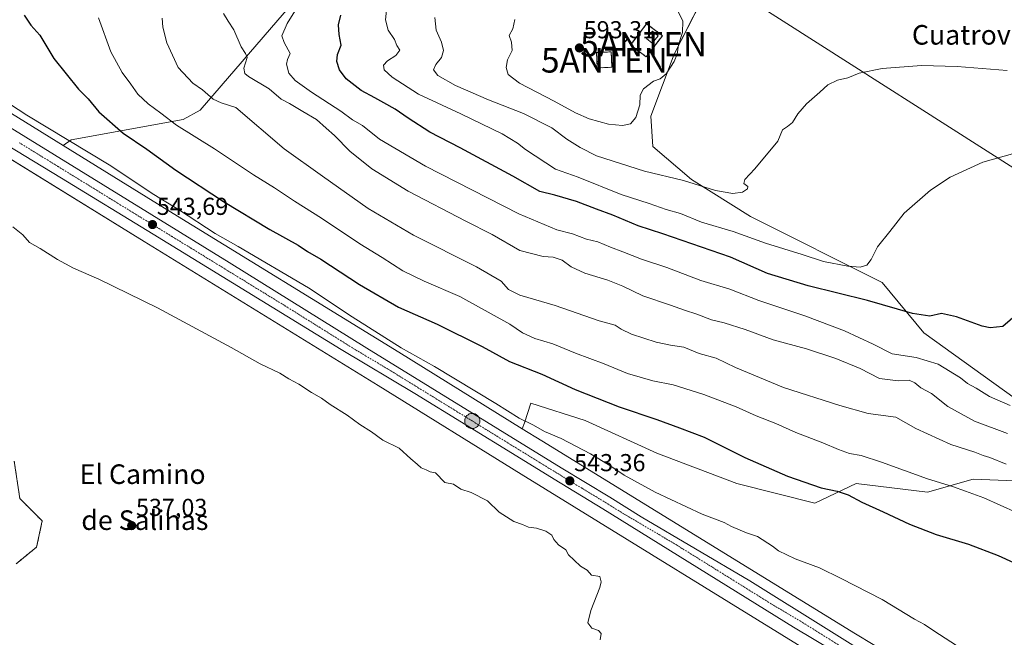
# Model space of a CAD drawing. Units: metres. Extents: x 621133 to 624587, y 4727180 to 4729554.
# Drawn here: x 622970 to 623373, y 4728500 to 4728753 of the extents above; entities that cross this region are included whole.
import ezdxf
from ezdxf.enums import TextEntityAlignment as Align

# ---------------------------------------------------------------- set-up
doc = ezdxf.new("R2010")
doc.units = ezdxf.units.M
doc.header["$MEASUREMENT"] = 0
for name, pattern in [('TRAZO_Y_PUNTO', [1, 0.5, -0.25, 0, -0.25]), ('TRAZOS', [0.75, 0.5, -0.25]), ('TRAZOSX2', [1.5, 1, -0.5])]:
    doc.linetypes.add(name, pattern=pattern)
doc.layers.get('0').update_dxf_attribs({"lineweight": 5})
for name, color, linetype, lineweight in [('Alambrada', 19, 'TRAZOS', 0), ('Antena puntual', 7, 'Continuous', 0), ('Arbolado forestal', 92, 'TRAZOS', 0), ('Arbolado forestal CxS', 92, 'Continuous', 0), ('Carretera de calzada única', 19, 'Continuous', 13), ('Carretera de calzada única Cxs', 19, 'Continuous', 13), ('Carretera de calzada única eje', 19, 'TRAZO_Y_PUNTO', 0), ('Carátula', 7, 'Continuous', 5), ('Cultivos herbáceos CxS', 92, 'Continuous', 0), ('Curva de nivel maestra', 36, 'Continuous', 30), ('Curva de nivel normal', 36, 'Continuous', 0), ('Edificación ligera', 1, 'Continuous', 0), ('Edificación ligera Cxs', 1, 'Continuous', 0), ('Instalación de telecomunicaciones y medición', 135, 'TRAZOSX2', 0), ('Instalación de telecomunicaciones y medición Cxs', 135, 'Continuous', 0), ('Matorral', 135, 'Continuous', 0), ('Matorral CxS', 135, 'Continuous', 0), ('Muro lineal', 1, 'TRAZOSX2', 13), ('Núcleo urbano', 19, 'Continuous', 0), ('Núcleo urbano CxS', 19, 'Continuous', 0), ('Punto de cota en terreno', 7, 'Continuous', 0), ('Punto kilométrico de carretera', 7, 'Continuous', 0), ('Rótulo de punto de cota en terreno', 19, 'Continuous', 0), ('Tendido', 6, 'Continuous', 0), ('Texto cartográfico', 19, 'Continuous', 0)]:
    doc.layers.add(name, color=color, linetype=linetype, lineweight=lineweight)
doc.styles.add('Arial', font='txt', dxfattribs={"height": 0.2})

# ---------------------------------------------------------------- blocks, each defined once
blk = doc.blocks.new('*U151')
at = {"layer": 'Cultivos herbáceos CxS', "color": 92, "linetype": 'Continuous', "lineweight": 0}
for points in [[(623369.44, 4728466.95, 543.11), (623311.72, 4728501.81, 542.15), (623183.61, 4728580.6, 543.39), (623175.57, 4728585.58, 543.46), (623176.57, 4728588, 544.1), (623179.22, 4728595.98, 546.12), (623201.36, 4728588.89, 546.57), (623230.57, 4728575.6, 546.46), (623263.33, 4728563.2, 546.98), (623295.2, 4728555.23, 548.3), (623312.02, 4728563.2, 551.36), (623341.24, 4728559.66, 553.41), (623359.83, 4728564.98, 556.17), (623383.73, 4728564.09, 557.92)], [(623425.47, 4728563.11, 563.97), (623339.68, 4728624.67, 573.46), (623322.73, 4728645.23, 578.03), (623268.89, 4728672.19, 582.94), (623244.77, 4728687.3, 585.18), (623228.95, 4728700.81, 587.52), (623228.18, 4728713.16, 588.48), (623237.64, 4728738.53, 590.13), (623254.41, 4728771.32, 588.13), (623200.29, 4728781.23, 585.32), (623170.57, 4728780.47, 585.33), (623126.36, 4728788.86, 579.04), (623102.3, 4728778.21, 569.99), (623078.35, 4728755.3, 568.49), (623044.05, 4728715.65, 558.05), (623037.19, 4728711.84, 555.96), (622991.46, 4728703.45, 545.22), (622988.09, 4728701.2, 543.67), (622920.72, 4728742.76, 542.49)]]:
    blk.add_polyline3d(points, dxfattribs=at)
blk = doc.blocks.new('*U154')
at = {"layer": 'Cultivos herbáceos CxS', "color": 92, "linetype": 'Continuous', "lineweight": 0}
for points in [[(622912.34, 4728729.14, 541.55), (623021.2, 4728661.97, 543.21), (623021.21, 4728661.96, 543.21), (623021.21, 4728661.96, 543.21), (623116.79, 4728603.19, 543.12), (623175.2, 4728566.99, 542.46), (623175.21, 4728566.99, 542.46), (623175.22, 4728566.98, 542.46), (623303.37, 4728488.16, 541.82)], [(622968.92, 4728530.39, 536.26), (622977.3, 4728537.25, 536.44), (622979.59, 4728547.93, 536.25), (622970.44, 4728557.08, 536.21), (622968.16, 4728572.33, 536.53)]]:
    blk.add_polyline3d(points, dxfattribs=at)
blk = doc.blocks.new('*U155')
at = {"layer": 'Arbolado forestal CxS', "color": 92, "linetype": 'Continuous', "lineweight": 0}
blk.add_polyline3d([(622968.16, 4728572.33, 536.53), (622970.44, 4728557.08, 536.21), (622979.59, 4728547.93, 536.25), (622977.3, 4728537.25, 536.44), (622968.92, 4728530.39, 536.26)], dxfattribs=at)
blk = doc.blocks.new('5PATER')
at = {"layer": 'Carátula', "linetype": 'Continuous', "lineweight": 5}
h = blk.add_hatch(color=250, dxfattribs=at)
edge = h.paths.add_edge_path()
edge.add_ellipse((0, 0.01), major_axis=(-1.33, -1.34), ratio=0.999422, start_angle=0, end_angle=360)
blk = doc.blocks.new('*U221')
at = {"layer": 'Carretera de calzada única Cxs', "color": 19, "linetype": 'Continuous', "lineweight": 13}
for points in [[(622952.92, 4728716.79, 543.11), (623055.98, 4728653.48, 543.68), (623112.14, 4728618.48, 543.78), (623191.57, 4728569.6, 543.37), (623211.44, 4728557.59, 543.24), (623224.19, 4728549.66, 543.04), (623268.64, 4728523.43, 542.8), (623336.46, 4728481.22, 542.76)], [(623310.35, 4728490.33, 542.57), (623286.41, 4728504.55, 542.61), (623208.57, 4728552.91, 543.17), (623188.71, 4728564.92, 543.28), (623173.42, 4728574.33, 543.45), (623131.76, 4728599.96, 543.65), (623101.71, 4728617.92, 543.66), (623024.89, 4728665, 543.57), (622987.5, 4728687.89, 543.47), (622957.5, 4728705.91, 542.98)]]:
    blk.add_polyline3d(points, dxfattribs=at)
blk = doc.blocks.new('5HITCA')
at = {"layer": 'Carátula', "linetype": 'Continuous', "lineweight": 5}
h = blk.add_hatch(color=1, dxfattribs=at)
edge = h.paths.add_edge_path()
edge.add_arc((0, 0), 3.1, 0.0011, 360.0011)
at = {"layer": 'Carátula', "color": 250, "linetype": 'Continuous', "lineweight": 5}
blk.add_circle((0, 0, 0), 3.1, dxfattribs=at)
blk = doc.blocks.new('5ANTEN')
blk.add_text('5ANTEN', height=10).set_placement((0, 0), align=Align.MIDDLE_CENTER)

msp = doc.modelspace()

# ---------------------------------------------------------------- linework, layer by layer
at = {"layer": 'Alambrada', "color": 19, "linetype": 'TRAZOS', "lineweight": 0}
msp.add_polyline3d([(623226.33, 4728737.34, 591.47), (623232.9, 4728746, 591.48), (623226.47, 4728750.89, 591.58), (623219.89, 4728742.22, 591.63), (623226.33, 4728737.34, 591.47)], dxfattribs=at)
at = {"layer": 'Arbolado forestal', "color": 92, "linetype": 'TRAZOS', "lineweight": 0}
msp.add_polyline3d([(622968.92, 4728530.39, 536.26), (622977.3, 4728537.25, 536.44), (622979.59, 4728547.93, 536.25), (622970.44, 4728557.08, 536.21), (622968.16, 4728572.33, 536.53)], dxfattribs=at)
at = {"layer": 'Carretera de calzada única', "color": 19, "linetype": 'Continuous', "lineweight": 13}
for points in [[(622952.92, 4728716.79, 543.11), (623055.98, 4728653.48, 543.68), (623112.14, 4728618.48, 543.78), (623191.57, 4728569.6, 543.37), (623211.44, 4728557.59, 543.24), (623224.19, 4728549.66, 543.04), (623268.64, 4728523.43, 542.8), (623336.46, 4728481.22, 542.76), (623353.94, 4728470.84, 542.92), (623378.12, 4728455.15, 543.46), (623425.35, 4728425.34, 544.16), (623457.55, 4728406.33, 544.92), (623483.19, 4728390.74, 545.49), (623545.5, 4728351.84, 547.05), (623651.76, 4728287.63, 549.27), (623671.94, 4728274.76, 549.75), (623704.76, 4728255.17, 550.75), (623727.64, 4728241, 551.51), (623778.12, 4728209.84, 553.31), (623798.03, 4728197.86, 553.96)], [(623310.35, 4728490.33, 542.57), (623286.41, 4728504.55, 542.61), (623208.57, 4728552.91, 543.17), (623188.71, 4728564.92, 543.28), (623173.42, 4728574.33, 543.45), (623131.76, 4728599.96, 543.65), (623101.71, 4728617.92, 543.66), (623024.89, 4728665, 543.57), (622987.5, 4728687.89, 543.47), (622957.5, 4728705.91, 542.98)]]:
    msp.add_polyline3d(points, dxfattribs=at)
at = {"layer": 'Carretera de calzada única eje', "color": 19, "linetype": 'TRAZO_Y_PUNTO', "lineweight": 0}
msp.add_polyline3d([(622970.21, 4728702.34, 543.37), (623021.73, 4728670.68, 543.67), (623040.44, 4728659.24, 543.7), (623078.85, 4728635.69, 543.7), (623106.92, 4728618.19, 543.79), (623121.94, 4728609.22, 543.78), (623161.67, 4728584.77, 543.6), (623182.5, 4728571.97, 543.44), (623190.14, 4728567.26, 543.38), (623200.07, 4728561.26, 543.29), (623210, 4728555.25, 543.24), (623216.39, 4728551.27, 543.19), (623238.6, 4728538.17, 543.01), (623277.51, 4728513.99, 542.79), (623289.5, 4728506.88, 542.71), (623323.41, 4728485.76, 542.72)], dxfattribs=at)
at = {"layer": 'Cultivos herbáceos CxS', "color": 92, "linetype": 'Continuous', "lineweight": 0}
for points in [[(622988.09, 4728701.2, 543.67), (622920.72, 4728742.76, 542.49), (622920.71, 4728742.77, 542.49), (622920.69, 4728742.78, 542.49), (622852.82, 4728784.19, 541.84), (622794.65, 4728823.9, 541.13), (622773.4, 4728840.57, 541.41), (622751.8, 4728858.89, 541.72)], [(623425.47, 4728563.11, 563.97), (623339.68, 4728624.67, 573.46), (623322.73, 4728645.23, 578.03), (623268.89, 4728672.19, 582.94), (623244.77, 4728687.3, 585.18), (623228.95, 4728700.81, 587.52), (623228.17, 4728713.16, 588.48), (623237.64, 4728738.53, 590.13), (623253.39, 4728769.33, 588.24), (623254.41, 4728771.32, 588.13), (623254, 4728771.39, 588.14), (623252.8, 4728771.61, 588.15), (623200.29, 4728781.23, 585.32), (623170.57, 4728780.47, 585.33), (623126.36, 4728788.86, 579.04), (623102.3, 4728778.21, 569.99), (623078.35, 4728755.31, 568.49), (623044.05, 4728715.65, 558.05), (623037.19, 4728711.84, 555.96), (622991.46, 4728703.45, 545.22), (622988.09, 4728701.2, 543.67)], [(622926.79, 4728720.22, 541.84), (623021.2, 4728661.97, 543.21), (623021.21, 4728661.96, 543.21), (623021.21, 4728661.96, 543.21), (623116.79, 4728603.19, 543.12), (623175.2, 4728567, 542.46), (623175.21, 4728566.99, 542.46), (623175.22, 4728566.98, 542.46), (623303.37, 4728488.16, 541.82)], [(623175.57, 4728585.59, 543.46), (623176.57, 4728588.01, 544.1), (623179.22, 4728595.98, 546.12), (623201.36, 4728588.89, 546.57), (623230.57, 4728575.6, 546.46), (623263.33, 4728563.2, 546.98), (623295.2, 4728555.23, 548.3), (623312.02, 4728563.2, 551.36), (623341.24, 4728559.66, 553.41), (623359.83, 4728564.98, 556.17), (623383.73, 4728564.09, 557.92)], [(623369.44, 4728466.95, 543.11), (623311.72, 4728501.81, 542.15), (623183.61, 4728580.6, 543.39), (623175.57, 4728585.59, 543.46)], [(622968.92, 4728530.39, 536.26), (622977.3, 4728537.25, 536.44), (622979.59, 4728547.93, 536.25), (622970.44, 4728557.08, 536.21), (622968.16, 4728572.33, 536.53)]]:
    msp.add_polyline3d(points, dxfattribs=at)
at = {"layer": 'Curva de nivel maestra', "color": 36, "linetype": 'Continuous', "lineweight": 30}
for points in [[(622972.18, 4728754.34, 550), (622974.97, 4728750.37, 550), (622978.68, 4728746.18, 550), (622984.3, 4728736.65, 550), (622994.47, 4728724.17, 550), (622998.33, 4728720.17, 550), (623002.72, 4728714.99, 550), (623012.7, 4728706.21, 550), (623022.28, 4728699.65, 550), (623034.1, 4728691.14, 550), (623053.6, 4728678.31, 550), (623072.56, 4728666.93, 550), (623084.12, 4728660.49, 550), (623087.93, 4728657.97, 550), (623093.4, 4728654.78, 550), (623109.14, 4728644.51, 550), (623125.16, 4728635.21, 550), (623140.92, 4728628.3, 550), (623159.28, 4728619.16, 550), (623170.4, 4728612.98, 550), (623183.66, 4728607.79, 550), (623197.26, 4728601.65, 550), (623215.25, 4728594.49, 550), (623230.64, 4728589.35, 550), (623239.93, 4728585.94, 550), (623249.99, 4728582.1, 550), (623266.52, 4728573.78, 550), (623284, 4728566.24, 550), (623297.78, 4728561.43, 550), (623304.24, 4728560.04, 550), (623308.79, 4728558.53, 550), (623314.36, 4728555.64, 550), (623323.08, 4728551.7, 550), (623333.77, 4728546.57, 550), (623344.73, 4728542.44, 550), (623357.97, 4728538.45, 550), (623369.99, 4728533.84, 550), (623382.53, 4728528.04, 550)], [(623392.9, 4728645.4, 575), (623371.98, 4728627.34, 575), (623366.79, 4728626.81, 575), (623363.46, 4728627.39, 575), (623353.08, 4728631.22, 575), (623346.96, 4728632.55, 575), (623342.07, 4728631.55, 575), (623335.02, 4728632.59, 575), (623316.62, 4728637.96, 575), (623292.49, 4728643.88, 575), (623275.81, 4728648.91, 575), (623260.69, 4728655.54, 575), (623233.11, 4728665.14, 575), (623223.06, 4728668.46, 575), (623212.69, 4728672.74, 575), (623206.01, 4728675.15, 575), (623197.78, 4728678.39, 575), (623188.9, 4728680.85, 575), (623182.78, 4728682.36, 575), (623171.83, 4728688.68, 575), (623150.31, 4728700.28, 575), (623137.86, 4728706.69, 575), (623129.01, 4728712.3, 575), (623123.81, 4728715.99, 575), (623119.08, 4728718.55, 575), (623115.44, 4728720.71, 575), (623109.8, 4728723.68, 575), (623103.68, 4728728.41, 575), (623101.03, 4728732.12, 575), (623099.94, 4728735.51, 575), (623100.26, 4728738.32, 575), (623101.75, 4728742.14, 575), (623100.9, 4728746.51, 575), (623100.54, 4728750.39, 575), (623101.52, 4728754.44, 575)]]:
    msp.add_polyline3d(points, dxfattribs=at)
at = {"layer": 'Curva de nivel normal', "color": 36, "linetype": 'Continuous', "lineweight": 0}
for points in [[(623375.01, 4728595.1, 570), (623366.54, 4728598.71, 570), (623361.04, 4728602.12, 570), (623357.57, 4728603.98, 570), (623354.61, 4728606.3, 570), (623345.47, 4728611.92, 570), (623336.6, 4728614.62, 570), (623326.81, 4728616.18, 570), (623318.99, 4728620.07, 570), (623307.32, 4728625.59, 570), (623291.04, 4728631.62, 570), (623272.34, 4728637.97, 570), (623260.5, 4728642.56, 570), (623248.65, 4728646.09, 570), (623234.71, 4728651.38, 570), (623224.31, 4728654.84, 570), (623216.76, 4728657.81, 570), (623211.73, 4728659.67, 570), (623206.55, 4728661.82, 570), (623201.93, 4728662.89, 570), (623196.12, 4728665.15, 570), (623189.82, 4728666.78, 570), (623174.23, 4728673.28, 570), (623136.1, 4728692.81, 570), (623117.41, 4728703.79, 570), (623110.4, 4728709.34, 570), (623106.35, 4728711.66, 570), (623101.62, 4728715.25, 570), (623089.57, 4728722.9, 570), (623082.86, 4728727.71, 570), (623080.38, 4728730.7, 570), (623079.32, 4728734.45, 570), (623079.78, 4728736.23, 570), (623080.91, 4728738.71, 570), (623078.41, 4728743.21, 570), (623077.51, 4728746, 570), (623079.68, 4728751.04, 570), (623088.59, 4728765.56, 570)], [(623376.91, 4728698.05, 580), (623363.84, 4728694.45, 580), (623350.43, 4728688.32, 580), (623342.35, 4728682.9, 580), (623331.61, 4728673.5, 580), (623325.79, 4728666.12, 580), (623320.7, 4728659.86, 580), (623318.13, 4728654.67, 580), (623316.35, 4728652.27, 580), (623313.74, 4728651.54, 580), (623308.6, 4728651.94, 580), (623298.76, 4728653.78, 580), (623289.93, 4728656.66, 580), (623275.02, 4728661.29, 580), (623261.74, 4728666.02, 580), (623248.84, 4728669.9, 580), (623240.33, 4728673.39, 580), (623234.46, 4728675.12, 580), (623227.45, 4728677.56, 580), (623216.01, 4728681.24, 580), (623198.5, 4728688.21, 580), (623189.22, 4728691.52, 580), (623176.94, 4728699.57, 580), (623173.75, 4728702.17, 580), (623167.42, 4728706, 580), (623150.63, 4728714.13, 580), (623133.32, 4728722.12, 580), (623122.5, 4728729.04, 580), (623119.25, 4728732.04, 580), (623119.02, 4728733.98, 580), (623120.55, 4728735.8, 580), (623124.07, 4728737.98, 580), (623125.66, 4728740.04, 580), (623124.49, 4728742.06, 580), (623123.48, 4728744.5, 580), (623120.86, 4728748.28, 580), (623119.86, 4728752.44, 580), (623120.28, 4728757.67, 580)], [(623216.66, 4728709.33, 590), (623219.87, 4728710.05, 590), (623222.06, 4728712.67, 590), (623223.68, 4728717.72, 590), (623223.84, 4728721.72, 590), (623225.14, 4728724.38, 590), (623229.28, 4728727.39, 590), (623231.96, 4728728.34, 590), (623234.38, 4728730.44, 590), (623237.73, 4728735.52, 590), (623238.91, 4728738.43, 590), (623239.42, 4728742.29, 590), (623241.09, 4728747.37, 590), (623241.23, 4728751.96, 590), (623239.3, 4728755.89, 590)], [(623002.52, 4728753.28, 555), (623007.58, 4728739.44, 555), (623012.26, 4728730.97, 555), (623015.82, 4728726.19, 555), (623018.59, 4728722.19, 555), (623022.88, 4728718.15, 555), (623028.05, 4728714.42, 555), (623034.43, 4728709.55, 555), (623050.02, 4728699.83, 555), (623065.84, 4728689.21, 555), (623074.52, 4728683.89, 555), (623082.58, 4728678.4, 555), (623093.62, 4728671.48, 555), (623109.28, 4728661.1, 555), (623118.45, 4728655.5, 555), (623126.94, 4728650.02, 555), (623135.66, 4728645.76, 555), (623150.22, 4728639.59, 555), (623170.52, 4728628.28, 555), (623175.8, 4728624.7, 555), (623180.85, 4728622.37, 555), (623188.13, 4728620.19, 555), (623197.35, 4728616.47, 555), (623209.09, 4728612.09, 555), (623218.66, 4728608.16, 555), (623228.99, 4728605.11, 555), (623237.28, 4728603.44, 555), (623249.86, 4728599.54, 555), (623262.97, 4728594.47, 555), (623271.15, 4728590.83, 555), (623279.26, 4728587.66, 555), (623287.38, 4728584.02, 555), (623298.49, 4728579.86, 555), (623304.77, 4728577.08, 555), (623309.32, 4728575.51, 555), (623314.07, 4728574.64, 555), (623322.44, 4728571.92, 555), (623341.18, 4728565.06, 555), (623351.34, 4728562.04, 555), (623356.65, 4728560.06, 555), (623364.21, 4728557.38, 555), (623377.55, 4728551.34, 555)], [(623373.29, 4728571.04, 560), (623366.62, 4728573.77, 560), (623363.98, 4728574.67, 560), (623360.57, 4728576.05, 560), (623350.66, 4728579.1, 560), (623336.45, 4728585.69, 560), (623328.25, 4728590.26, 560), (623316.88, 4728591.76, 560), (623305.36, 4728595.1, 560), (623282.38, 4728602.45, 560), (623272.62, 4728606.46, 560), (623262.81, 4728610.63, 560), (623254.88, 4728614.39, 560), (623247.89, 4728616.29, 560), (623241.6, 4728618.9, 560), (623236.24, 4728619.62, 560), (623230.42, 4728620.85, 560), (623220.34, 4728624.12, 560), (623215.99, 4728626.16, 560), (623213.67, 4728627.8, 560), (623207.11, 4728629.6, 560), (623189.1, 4728635.84, 560), (623174.62, 4728640.09, 560), (623170.01, 4728642.39, 560), (623167.07, 4728645.79, 560), (623157.01, 4728651.72, 560), (623131.22, 4728664.58, 560), (623112.74, 4728675.42, 560), (623094.03, 4728688.64, 560), (623078.45, 4728699.81, 560), (623058.71, 4728716.75, 560), (623052.74, 4728718.56, 560), (623049.44, 4728720.1, 560), (623045.01, 4728723.94, 560), (623041.07, 4728726.65, 560), (623035.11, 4728733, 560), (623030.5, 4728743.04, 560), (623028.83, 4728749.52, 560), (623028.59, 4728753.2, 560)], [(623053.65, 4728755.13, 565), (623055.53, 4728751.89, 565), (623057.88, 4728748.37, 565), (623060.87, 4728741.4, 565), (623062.61, 4728738.76, 565), (623063.36, 4728737.17, 565), (623061.91, 4728732.71, 565), (623062.33, 4728730.52, 565), (623063.81, 4728729.36, 565), (623072.29, 4728724.28, 565), (623077.24, 4728720.15, 565), (623080.58, 4728718.31, 565), (623085.99, 4728715.07, 565), (623091.57, 4728711.75, 565), (623095.56, 4728708.27, 565), (623098.91, 4728705.28, 565), (623105.17, 4728698.88, 565), (623114.27, 4728691.6, 565), (623129.1, 4728682.51, 565), (623152.59, 4728670.34, 565), (623163.33, 4728664.86, 565), (623174.65, 4728658.36, 565), (623184.22, 4728655.9, 565), (623188.26, 4728655.65, 565), (623191.91, 4728654.38, 565), (623195.65, 4728651.68, 565), (623201.24, 4728649.08, 565), (623210.66, 4728646.24, 565), (623216.76, 4728643.81, 565), (623224.9, 4728639.88, 565), (623236.25, 4728636, 565), (623241.94, 4728633.92, 565), (623246.99, 4728632.39, 565), (623252.97, 4728630.03, 565), (623258.07, 4728628.8, 565), (623266.73, 4728626.12, 565), (623278.15, 4728621.88, 565), (623291.7, 4728618.13, 565), (623303.71, 4728614.22, 565), (623313.66, 4728610.09, 565), (623321.6, 4728606.14, 565), (623329.21, 4728605.11, 565), (623333.65, 4728605.36, 565), (623336, 4728604.35, 565), (623338.48, 4728602.31, 565), (623342.82, 4728599.9, 565), (623349.46, 4728594.59, 565), (623360.4, 4728588.7, 565), (623373.85, 4728583.65, 565)], [(623373.72, 4728731.78, 585), (623353.32, 4728733.38, 585), (623338.76, 4728733.82, 585), (623322.6, 4728732.65, 585), (623313.3, 4728730.69, 585), (623308.58, 4728728.87, 585), (623304.46, 4728727.82, 585), (623300.42, 4728725.98, 585), (623297.17, 4728722.92, 585), (623291.7, 4728718.26, 585), (623288.17, 4728714.05, 585), (623285.99, 4728710.51, 585), (623283.99, 4728708.97, 585), (623281.99, 4728707.55, 585), (623279.99, 4728702.94, 585), (623270.66, 4728691.62, 585), (623266.6, 4728687.29, 585), (623266.14, 4728685.67, 585), (623267.74, 4728684.4, 585), (623267.69, 4728683.46, 585), (623265.66, 4728682.2, 585), (623261.66, 4728681.61, 585), (623254.55, 4728682.84, 585), (623241.51, 4728686.9, 585), (623225.64, 4728690.68, 585), (623206.02, 4728696.99, 585), (623199.31, 4728700.34, 585), (623193.85, 4728703.73, 585), (623187.69, 4728708.38, 585), (623176.17, 4728714.3, 585), (623161.91, 4728719.81, 585), (623148.34, 4728725.63, 585), (623141.18, 4728729.71, 585), (623139.44, 4728732.04, 585), (623140.3, 4728734.23, 585), (623142.7, 4728737.1, 585), (623143.52, 4728739.9, 585), (623142.68, 4728743.38, 585), (623140.47, 4728748.28, 585), (623139.94, 4728753.46, 585)], [(623172.58, 4728752.6, 590), (623171.8, 4728748.75, 590), (623170.33, 4728746.05, 590), (623171.28, 4728743.38, 590), (623171.5, 4728740.02, 590), (623169.57, 4728736.2, 590), (623169.06, 4728732.96, 590), (623169.93, 4728730.16, 590), (623174.58, 4728726.67, 590), (623188.64, 4728719.35, 590), (623197.46, 4728714.51, 590), (623202.98, 4728712.03, 590), (623210.82, 4728709.86, 590), (623216.66, 4728709.33, 590)], [(622962.7, 4728720.55, 545), (622973.3, 4728713.62, 545), (623006.87, 4728693.24, 545), (623025.12, 4728681.16, 545), (623035.7, 4728674.74, 545), (623050.23, 4728665.27, 545), (623059.65, 4728660.01, 545), (623088.37, 4728643.08, 545), (623106.22, 4728631.26, 545), (623126.17, 4728618.56, 545), (623139.75, 4728610.97, 545), (623164.9, 4728595.93, 545), (623174.34, 4728589.9, 545), (623180.29, 4728587.02, 545), (623184.68, 4728584.5, 545), (623191.51, 4728581.6, 545), (623203.49, 4728575.37, 545), (623211.46, 4728570.62, 545), (623217.33, 4728566.61, 545), (623229.99, 4728559.67, 545), (623249.18, 4728550.64, 545), (623258.1, 4728547.33, 545), (623261.18, 4728545.68, 545), (623267.31, 4728543.07, 545), (623271.78, 4728541.61, 545), (623277.85, 4728537.61, 545), (623280.33, 4728535.67, 545), (623287.09, 4728532.49, 545), (623297.06, 4728528.8, 545), (623305.98, 4728524.38, 545), (623322.7, 4728515.8, 545), (623335.93, 4728507.78, 545), (623339.98, 4728505.62, 545), (623343.81, 4728503.01, 545), (623353.06, 4728497.09, 545)], [(622967.56, 4728668.03, 540), (622971.71, 4728664.7, 540), (622974.35, 4728661.59, 540), (622978.72, 4728659.11, 540), (622985.81, 4728654.63, 540), (622992.38, 4728651.07, 540), (623002.76, 4728646.57, 540), (623026.62, 4728634.98, 540), (623056.71, 4728618.78, 540), (623068.65, 4728612.08, 540), (623076.59, 4728608.3, 540), (623080.35, 4728605.98, 540), (623084.43, 4728603.79, 540), (623089.63, 4728600.35, 540), (623093.68, 4728598.04, 540), (623097.15, 4728595.44, 540), (623104.08, 4728591.11, 540), (623109.31, 4728587.36, 540), (623114.12, 4728584.26, 540), (623118.74, 4728580.86, 540), (623125.42, 4728577.58, 540), (623130.2, 4728573.26, 540), (623132.78, 4728571.08, 540), (623134.3, 4728569.66, 540), (623136.47, 4728568.78, 540), (623137.99, 4728568.03, 540), (623140.17, 4728567.5, 540), (623144, 4728563.58, 540), (623147.64, 4728562.89, 540), (623150.59, 4728560.9, 540), (623154.81, 4728559.54, 540), (623161.45, 4728556.18, 540), (623166.16, 4728551.55, 540), (623172.17, 4728547.66, 540), (623175.82, 4728546.42, 540), (623178.2, 4728545.34, 540), (623181.42, 4728544.97, 540), (623185.33, 4728543.72, 540), (623187.78, 4728542.17, 540), (623188.62, 4728540.35, 540), (623190.42, 4728538.15, 540), (623193.43, 4728536.15, 540), (623194.54, 4728534.08, 540), (623196.92, 4728531.92, 540), (623199.4, 4728529.48, 540), (623202.22, 4728527.77, 540), (623203.89, 4728525.82, 540), (623207.31, 4728525.31, 540), (623207.94, 4728523.01, 540), (623207.38, 4728520.74, 540), (623203.67, 4728511.4, 540), (623202.46, 4728506.38, 540), (623204.12, 4728504.18, 540), (623206.86, 4728503.26, 540), (623207.85, 4728501.96, 540), (623207.48, 4728499.39, 540)]]:
    msp.add_polyline3d(points, dxfattribs=at)
at = {"layer": 'Edificación ligera', "color": 1, "linetype": 'Continuous', "lineweight": 0}
msp.add_polyline3d([(623231.11, 4728746, 592.81), (623228.72, 4728743.02, 593.02), (623226.42, 4728744.85, 593.1), (623228.81, 4728747.84, 594.46), (623231.11, 4728746, 592.81)], dxfattribs=at)
at = {"layer": 'Edificación ligera Cxs', "color": 1, "linetype": 'Continuous', "lineweight": 0}
msp.add_polyline3d([(623231.11, 4728746, 592.81), (623228.72, 4728743.02, 593.02), (623226.42, 4728744.85, 593.1), (623228.81, 4728747.84, 594.46), (623231.11, 4728746, 592.81)], close=True, dxfattribs=at)
at = {"layer": 'Instalación de telecomunicaciones y medición', "color": 135, "linetype": 'TRAZOSX2', "lineweight": 0}
for points in [[(623226.33, 4728737.34, 591.4), (623219.89, 4728742.22, 591.88), (623226.47, 4728750.89, 591.38), (623232.9, 4728746, 591.34)], [(623232.9, 4728746, 591.34), (623226.33, 4728737.34, 591.4)], [(623206.3, 4728732.86, 592.88), (623206, 4728739.14, 593.18), (623211.98, 4728739.42, 592.87), (623212.28, 4728733.14, 592.63)], [(623212.28, 4728733.14, 592.63), (623206.3, 4728732.86, 592.88)]]:
    msp.add_polyline3d(points, dxfattribs=at)
at = {"layer": 'Instalación de telecomunicaciones y medición Cxs', "color": 135, "linetype": 'Continuous', "lineweight": 0}
for points in [[(623232.9, 4728746, 591.34), (623226.33, 4728737.34, 591.4), (623219.89, 4728742.22, 591.88), (623226.47, 4728750.89, 591.38), (623232.9, 4728746, 591.34)], [(623212.28, 4728733.14, 592.63), (623206.3, 4728732.86, 592.88), (623206, 4728739.14, 593.18), (623211.98, 4728739.42, 592.87), (623212.28, 4728733.14, 592.63)]]:
    msp.add_polyline3d(points, close=True, dxfattribs=at)
at = {"layer": 'Matorral', "color": 135, "linetype": 'Continuous', "lineweight": 0}
for points in [[(623425.47, 4728563.11, 563.97), (623339.68, 4728624.67, 573.46), (623322.73, 4728645.23, 578.03), (623268.89, 4728672.19, 582.94), (623244.77, 4728687.3, 585.18), (623228.95, 4728700.81, 587.52), (623228.17, 4728713.16, 588.48), (623237.64, 4728738.53, 590.13), (623253.39, 4728769.33, 588.24), (623254.41, 4728771.32, 588.13), (623254, 4728771.39, 588.14), (623252.8, 4728771.61, 588.15), (623200.29, 4728781.23, 585.32), (623170.57, 4728780.47, 585.33), (623126.36, 4728788.86, 579.04), (623102.3, 4728778.21, 569.99), (623078.35, 4728755.31, 568.49), (623044.05, 4728715.65, 558.05), (623037.19, 4728711.84, 555.96), (622991.46, 4728703.45, 545.22), (622988.09, 4728701.2, 543.67)], [(622988.09, 4728701.2, 543.67), (623029.6, 4728675.59, 543.94), (623125.18, 4728616.81, 543.99), (623125.19, 4728616.8, 543.99), (623125.2, 4728616.8, 544), (623175.57, 4728585.59, 543.46)], [(623175.57, 4728585.59, 543.46), (623176.57, 4728588.01, 544.1), (623179.22, 4728595.98, 546.12), (623201.36, 4728588.89, 546.57), (623230.57, 4728575.6, 546.46), (623263.33, 4728563.2, 546.98), (623295.2, 4728555.23, 548.3), (623312.02, 4728563.2, 551.36), (623341.24, 4728559.66, 553.41), (623359.83, 4728564.98, 556.17), (623383.73, 4728564.09, 557.92)]]:
    msp.add_polyline3d(points, dxfattribs=at)
at = {"layer": 'Matorral CxS', "color": 135, "linetype": 'Continuous', "lineweight": 0}
for points in [[(623254.41, 4728771.32, 588.13), (623237.64, 4728738.53, 590.13), (623228.18, 4728713.16, 588.48), (623228.95, 4728700.81, 587.52), (623244.77, 4728687.3, 585.18), (623268.89, 4728672.19, 582.94), (623322.73, 4728645.23, 578.03), (623339.68, 4728624.67, 573.46), (623425.47, 4728563.11, 563.97)], [(623383.73, 4728564.09, 557.92), (623359.83, 4728564.98, 556.17), (623341.24, 4728559.66, 553.41), (623312.02, 4728563.2, 551.36), (623295.2, 4728555.23, 548.3), (623263.33, 4728563.2, 546.98), (623230.57, 4728575.6, 546.46), (623201.36, 4728588.89, 546.57), (623179.22, 4728595.98, 546.12), (623176.57, 4728588, 544.1), (623175.57, 4728585.58, 543.46), (623175.57, 4728585.58, 543.46), (623125.2, 4728616.8, 544), (623125.19, 4728616.8, 543.99), (623125.18, 4728616.81, 543.99), (623029.6, 4728675.59, 543.94), (622988.09, 4728701.2, 543.67), (622991.46, 4728703.45, 545.22), (623037.19, 4728711.84, 555.96), (623044.05, 4728715.65, 558.05), (623078.35, 4728755.3, 568.49)]]:
    msp.add_polyline3d(points, dxfattribs=at)
at = {"layer": 'Muro lineal', "color": 1, "linetype": 'TRAZOSX2', "lineweight": 13}
msp.add_polyline3d([(623206.3, 4728732.86, 592.93), (623212.28, 4728733.14, 592.76), (623211.98, 4728739.42, 593.01), (623206, 4728739.14, 593.33), (623206.3, 4728732.86, 592.93)], dxfattribs=at)
at = {"layer": 'Núcleo urbano', "color": 19, "linetype": 'Continuous', "lineweight": 0}
for points in [[(622988.09, 4728701.2, 543.67), (622920.72, 4728742.76, 542.49), (622920.71, 4728742.77, 542.49), (622920.69, 4728742.78, 542.49), (622852.82, 4728784.19, 541.84), (622794.65, 4728823.9, 541.13), (622773.4, 4728840.57, 541.41), (622751.8, 4728858.89, 541.72)], [(622926.79, 4728720.22, 541.84), (623021.2, 4728661.97, 543.21), (623021.21, 4728661.96, 543.21), (623021.21, 4728661.96, 543.21), (623116.79, 4728603.19, 543.12), (623175.2, 4728567, 542.46), (623175.21, 4728566.99, 542.46), (623175.22, 4728566.98, 542.46), (623303.37, 4728488.16, 541.82)], [(622988.09, 4728701.2, 543.67), (623029.6, 4728675.59, 543.94), (623125.18, 4728616.81, 543.99), (623125.19, 4728616.8, 543.99), (623125.2, 4728616.8, 544), (623175.57, 4728585.59, 543.46)], [(623369.44, 4728466.95, 543.11), (623311.72, 4728501.81, 542.15), (623183.61, 4728580.6, 543.39), (623175.57, 4728585.59, 543.46)]]:
    msp.add_polyline3d(points, dxfattribs=at)
at = {"layer": 'Núcleo urbano CxS', "color": 19, "linetype": 'Continuous', "lineweight": 0}
for points in [[(622920.72, 4728742.76, 542.49), (622988.09, 4728701.2, 543.67), (623029.6, 4728675.59, 543.94), (623125.18, 4728616.81, 543.99), (623125.19, 4728616.8, 543.99), (623125.2, 4728616.8, 544), (623175.57, 4728585.58, 543.46), (623183.61, 4728580.6, 543.39), (623311.72, 4728501.81, 542.15), (623369.44, 4728466.95, 543.11)], [(623303.37, 4728488.16, 541.82), (623175.22, 4728566.98, 542.46), (623175.21, 4728566.99, 542.46), (623175.2, 4728566.99, 542.46), (623116.79, 4728603.19, 543.12), (623021.21, 4728661.96, 543.21), (623021.21, 4728661.96, 543.21), (623021.2, 4728661.97, 543.21), (622912.34, 4728729.14, 541.55)]]:
    msp.add_polyline3d(points, dxfattribs=at)
at = {"layer": 'Tendido', "color": 6, "linetype": 'Continuous', "lineweight": 0}
msp.add_polyline3d([(624573.93, 4727985.7, 584), (624528.72, 4728025.05, 583.62), (624317.53, 4728091.24, 574.27), (624156.76, 4728194.34, 572.49), (624021.93, 4728281.14, 563.27), (623837.94, 4728396.72, 564.71), (623721.54, 4728472.1, 561.42), (623574.32, 4728565.9, 582.26), (623404.16, 4728674.31, 577.09), (623255.97, 4728768.75, 588.21), (623075.32, 4728897.76, 571.12), (622910.53, 4729014.44, 558.84), (622772.23, 4729113.3, 550.06), (622587.72, 4729240.33, 544.65)], dxfattribs=at)

# ---------------------------------------------------------------- block references
at = {"layer": 'Antena puntual', "linetype": 'Continuous', "lineweight": 0}
for p in [(623225.21, 4728742.53, 591.45), (623209.22, 4728735.95, 592.95)]:
    msp.add_blockref('5ANTEN', p, dxfattribs=at)
at = {"layer": 'Arbolado forestal CxS', "color": 92, "linetype": 'Continuous', "lineweight": 0}
msp.add_blockref('*U155', (0, 0), dxfattribs=at)
at = {"layer": 'Carretera de calzada única Cxs', "color": 19, "linetype": 'Continuous', "lineweight": 13}
msp.add_blockref('*U221', (0, 0), dxfattribs=at)
at = {"layer": 'Cultivos herbáceos CxS', "color": 92, "linetype": 'Continuous', "lineweight": 0}
for name in ['*U151', '*U154']:
    msp.add_blockref(name, (0, 0), dxfattribs=at)
at = {"layer": 'Punto de cota en terreno', "linetype": 'Continuous', "lineweight": 0}
for p in [(623199, 4728741, 593.31), (623024.64, 4728668.91, 543.69), (623195.08, 4728564.28, 543.36), (623016.12, 4728546.01, 537.03)]:
    msp.add_blockref('5PATER', p, dxfattribs=at)
at = {"layer": 'Punto kilométrico de carretera', "linetype": 'Continuous', "lineweight": 0}
msp.add_blockref('5HITCA', (623155.24, 4728588.73, 543.6), dxfattribs=at)

# ---------------------------------------------------------------- texts
at = {"layer": 'Rótulo de punto de cota en terreno', "color": 19, "linetype": 'Continuous', "lineweight": 0, "style": 'Arial'}
for s, p in [('593,31', (623200.76, 4728742.76)), ('543,69', (623026.4, 4728670.67)), ('543,36', (623196.84, 4728566.04)), ('537,03', (623017.88, 4728547.77))]:
    msp.add_text(s, height=7, dxfattribs=at).set_placement(p, align=Align.BOTTOM_LEFT)
at = {"layer": 'Texto cartográfico', "color": 19, "linetype": 'Continuous', "lineweight": 0, "style": 'Arial'}
for s, p in [('Cuatrovientos', (623370.77, 4728746.36)), ('El Camino', (623020.6, 4728567.02)), ('de Salinas', (623021.51, 4728548.25))]:
    msp.add_text(s, height=8, dxfattribs=at).set_placement(p, align=Align.MIDDLE_CENTER)

doc.saveas('drawing.dxf')
